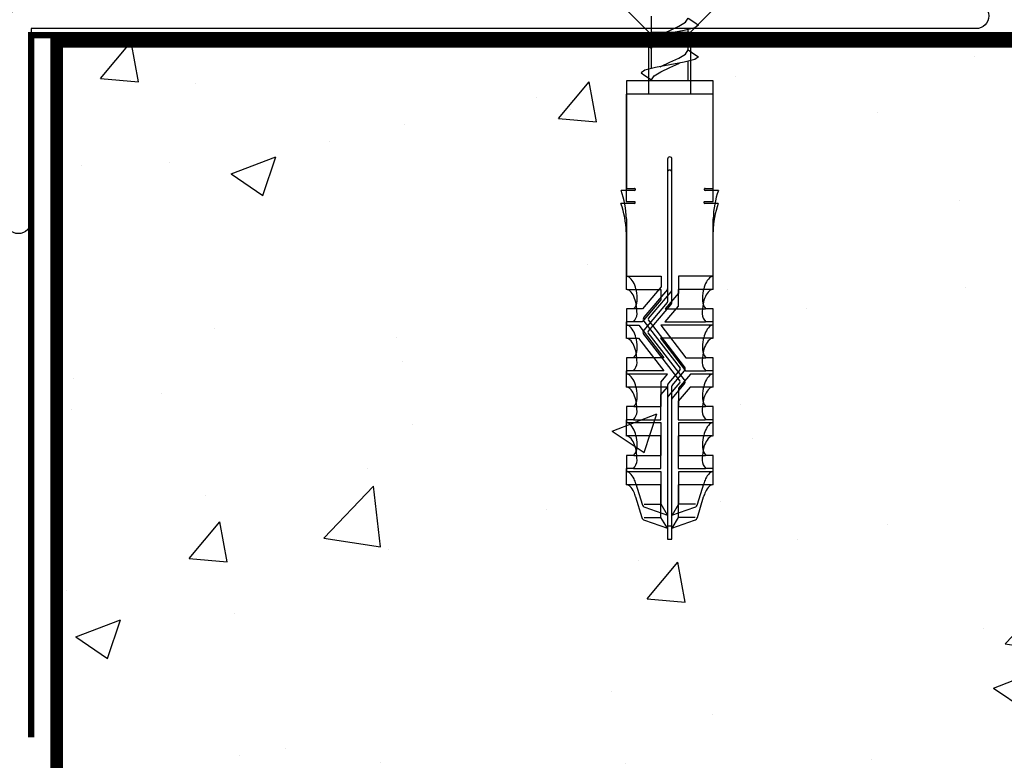
# Model space of a CAD drawing. Units: millimetres. Extents: x 0 to 16830, y 0 to 1003.
# Drawn here: x 5976 to 6053, y 235 to 293 of the extents above; entities that cross this region are included whole.
import ezdxf

# ---------------------------------------------------------------- set-up
doc = ezdxf.new("R2010")
doc.units = ezdxf.units.MM
doc.linetypes.add('DASHED', pattern=[19.049999999999997, 12.7, -6.35])
for name, color, linetype in [('FAL dashed', 7, 'DASHED'), ('FAL Extrusion', 3, 'Continuous'), ('FAL Fixing', 1, 'Continuous'), ('FAL Structural-Steel', 6, 'Continuous')]:
    doc.layers.add(name, color=color, linetype=linetype)

# ---------------------------------------------------------------- blocks, each defined once
blk = doc.blocks.new('RAMPLUG')
for p, q in [((-1.517196523076336, -23.91424888671236), (-1.517196523076336, -22.3032974062121)), ((-0.09219652307638171, -23.42252946658164), (0.6203034769230271, -23.10060401109627)), ((0.6203034769230271, -23.10060401109627), (1.14188967731593, -22.77867855561078)), ((1.14188967731593, -22.77867855561078), (1.332803476923573, -22.45675310012496)), ((1.332803476923573, -22.45675310012496), (1.856360635438705, -22.79669191983544)), ((1.856360635438705, -22.79669191983544), (2.157803476923846, -23.0050252531687)), ((2.157803476923846, -23.0050252531687), (1.856360635438705, -23.21335858650195)), ((-1.217196523076154, -23.83835858650195), (-2.040753681591241, -24.04669191983544)), ((-0.09219652307615434, -23.6300252531687), (-1.217196523076154, -23.83835858650195)), ((-0.8452381533868447, -23.76947740692992), (-0.8046965230760179, -23.74445492206701)), ((-0.8046965230760179, -23.74445492206701), (-0.09219652307638171, -23.42252946658164)), ((-0.8046965230757905, -24.15944649524135), (-0.09219652307638171, -23.83752103975576)), ((1.032803476923846, -23.42169191983544), (-0.09219652307615434, -23.6300252531687)), ((-0.09219652307638171, -23.83752103975576), (0.6203034769230271, -23.51559558427061)), ((0.6203034769230271, -23.51559558427061), (0.660845107234536, -23.49057309940747)), ((1.856360635438705, -23.21335858650195), (1.032803476923846, -23.42169191983544)), ((1.332803476923573, -24.95675310012496), (1.332803476923573, -23.34580161962526)), ((-2.040753681591241, -24.04669191983544), (-2.342196523076154, -24.2550252531687)), ((-2.342196523076154, -24.2550252531687), (-2.040753681591241, -24.46335858650195)), ((-2.040753681591241, -24.46335858650195), (-1.517196523076336, -24.80329740621232)), ((-1.517196523076336, -24.80329740621232), (-1.326282723468694, -24.48137195072684)), ((-1.326282723468694, -24.48137195072684), (-0.8046965230757905, -24.15944649524135)), ((-1.517196523076336, -26.41424888671236), (-1.517196523076336, -24.8032974062121)), ((0.6203034769230271, -25.60060401109627), (1.14188967731593, -25.27867855561078)), ((1.14188967731593, -25.27867855561078), (1.332803476923573, -24.95675310012496)), ((1.332803476923573, -24.95675310012496), (1.856360635438705, -25.29669191983544)), ((1.856360635438705, -25.29669191983544), (2.157803476923846, -25.5050252531687)), ((-0.09219652307615434, -26.1300252531687), (-1.217196523076154, -26.33835858650195)), ((-0.8046965230760179, -26.24445492206701), (-0.09219652307638171, -25.92252946658164)), ((-0.09219652307638171, -25.92252946658164), (0.6203034769230271, -25.60060401109627)), ((1.032803476923846, -25.92169191983544), (-0.09219652307615434, -26.1300252531687)), ((-0.09219652307638171, -26.33752103975576), (0.6203034769230271, -26.01559558427061)), ((0.6203034769230271, -26.01559558427061), (0.660845107234536, -25.99057309940747)), ((1.856360635438705, -25.71335858650195), (1.032803476923846, -25.92169191983544)), ((1.332803476923573, -27.3800252531687), (1.332803476923573, -25.84580161962526)), ((2.157803476923846, -25.5050252531687), (1.856360635438705, -25.71335858650195)), ((-2.040753681591241, -26.54669191983544), (-2.342196523076154, -26.7550252531687)), ((-2.342196523076154, -26.7550252531687), (-2.040753681591241, -26.96335858650195)), ((-1.217196523076154, -26.33835858650195), (-2.040753681591241, -26.54669191983544)), ((-2.040753681591241, -26.96335858650195), (-1.517196523076336, -27.30329740621232)), ((-1.517196523076336, -27.30329740621232), (-1.326282723468694, -26.98137195072684)), ((-1.326282723468694, -26.98137195072684), (-0.8046965230757905, -26.65944649524135)), ((-0.8452381533868447, -26.26947740692992), (-0.8046965230760179, -26.24445492206701)), ((-0.8046965230757905, -26.65944649524135), (-0.09219652307638171, -26.33752103975576)), ((-3.492196523076473, -27.3800252531687), (-3.492196523076473, -35.80240836785867)), ((3.307803476923482, -27.3800252531687), (-3.492196523076473, -27.3800252531687)), ((-1.517196523076336, -27.3800252531687), (-1.517196523076336, -27.3032974062121)), ((3.307803476923482, -35.80240836785867), (3.307803476923482, -27.3800252531687)), ((-0.2621965230764545, -33.50445895314567), (-0.2621965230764545, -43.65799310833154)), ((0.07780347692369105, -43.72052522862998), (0.07780347692369105, -33.50445895314567)), ((-2.848685960716239, -35.9472364477366), (-3.904154166101762, -35.9472364477366)), ((-3.492196523076473, -35.80240836785867), (-2.848685960716239, -35.80240836785867)), ((2.664292914563475, -35.80240836785867), (3.307803476923482, -35.80240836785867)), ((3.719761119948998, -35.9472364477366), (2.664292914563475, -35.9472364477366)), ((-3.492196523076473, -38.1709654838404), (-3.492196523076473, -42.68002525316865)), ((3.307803476923482, -41.40502525316867), (3.307803476923709, -38.1709654838404)), ((3.307803476923482, -42.68002525316865), (3.307803476923482, -41.40502525316867)), ((-3.42121457795588, -42.68002525316865), (-0.7721965230764454, -42.68002525316865)), ((-0.7721965230764454, -42.68002525316865), (-0.7721965230764454, -43.50166280758583)), ((3.240911629176253, -42.68002525316865), (0.587803476923682, -42.68002525316865)), ((0.587803476923682, -42.68002525316865), (0.587803476923682, -44.00191976997235)), ((-0.7721965230764454, -43.50166280758583), (-2.242663449455677, -45.23002525316861)), ((-0.2824568047312823, -43.7130727676315), (-2.116574278140888, -45.86886403703056)), ((-1.768315125475965, -45.98422060651797), (0.01702263195875275, -43.88576420652976)), ((0.587803476923682, -44.00191976997235), (-0.4570517267752621, -45.23002525316861)), ((-3.492196523076473, -45.23002525316861), (-3.492196523076473, -46.5050252531687)), ((-2.92661240659163, -45.23002525316861), (-3.492196523076473, -45.23002525316861)), ((-2.242663449455677, -45.23002525316861), (-2.907677408318932, -45.23002525316861)), ((-0.4570517267752621, -45.23002525316861), (2.709538638156346, -45.23002525316861)), ((3.307803476923482, -45.23002525316861), (2.742219360438867, -45.23002525316861)), ((3.307803476923482, -46.50502525316858), (3.307803476923482, -45.23002525316861)), ((-2.124201479835619, -46.18993320544178), (0.7139216769116956, -49.86614522354216)), ((1.067265630706288, -49.76745568075546), (-1.770857526041027, -46.09124366265507)), ((-3.445038106038737, -46.5050252531687), (-2.525244864940532, -46.5050252531687)), ((-2.525244864940532, -46.5050252531687), (-0.5565841853954225, -49.05502525316865)), ((3.295582726913381, -46.5050252531687), (-0.8071063480101657, -46.5050252531687)), ((-0.8071063480101657, -46.5050252531687), (1.161554331534944, -49.05502525316865)), ((-3.492196523076473, -49.05502525316865), (-3.492196523076473, -50.33002525316863)), ((-2.92661240659163, -49.05502525316865), (-3.492196523076473, -49.05502525316865)), ((-0.5565841853954225, -49.05502525316865), (-2.91269733426202, -49.05502525316865)), ((1.161554331534944, -49.05502525316865), (2.736273509362263, -49.05502525316865)), ((3.307803476923482, -49.05502525316865), (2.742219360438867, -49.05502525316865)), ((3.307803476923482, -50.33002525316874), (3.307803476923482, -49.05502525316865)), ((0.7113792763466336, -49.97316827967927), (-0.2014156781115162, -51.04605233541793)), ((0.0980637585785189, -51.21874377431618), (1.059638429011557, -50.08852484916667)), ((-0.261834109951451, -50.33002525316863), (-3.441702535406648, -50.33002525316863)), ((-0.7721965230764454, -50.92989677197534), (-0.261834109951451, -50.33002525316863)), ((1.523777612728964, -50.33002525316863), (0.5878034769234546, -51.43015373436197)), ((3.268230367270689, -50.33002525316863), (1.523777612728964, -50.33002525316863)), ((-0.7721965230764454, -52.8800252531687), (-0.7721965230764454, -50.92989677197534)), ((-0.2621965230764545, -51.21129131331782), (-0.2621965230764545, -61.37332354823161)), ((0.07780347692369105, -61.37332354823161), (0.07780347692369105, -51.27382343361614)), ((0.5878034769234546, -51.43015373436197), (0.5878034769234546, -52.8800252531687)), ((-3.492196523076473, -52.8800252531687), (-3.492196523076473, -54.15502525316867)), ((-2.92661240659163, -52.8800252531687), (-3.492196523076473, -52.8800252531687)), ((-2.914131691169359, -52.8800252531687), (-0.7721965230764454, -52.8800252531687)), ((0.5878034769234546, -52.8800252531687), (2.704267651506143, -52.8800252531687)), ((3.307803476923482, -52.8800252531687), (2.742219360438867, -52.8800252531687)), ((3.307803476923482, -54.15502525316867), (3.307803476923482, -52.8800252531687)), ((-0.7721965230764454, -54.15502525316867), (-3.440475657517936, -54.15502525316867)), ((-0.7721965230764454, -56.70502525316863), (-0.7721965230764454, -54.15502525316867)), ((3.218358950570519, -54.15502525316867), (0.5878034769234546, -54.15502525316867)), ((0.5878034769234546, -54.15502525316867), (0.587803476923682, -56.70502525316863)), ((-3.492196523076473, -56.70502525316863), (-3.492196523076473, -57.98002525316861)), ((-2.92661240659163, -56.70502525316863), (-3.492196523076473, -56.70502525316863)), ((-2.909302898570104, -56.70502525316863), (-0.7721965230764454, -56.70502525316863)), ((0.587803476923682, -56.70502525316863), (2.710387377242796, -56.70502525316863)), ((3.307803476923482, -56.70502525316863), (2.742219360438867, -56.70502525316863)), ((3.307803476923482, -57.98002525316861), (3.307803476923482, -56.70502525316863)), ((-0.7721965230764454, -57.98002525316861), (-3.404444899947521, -57.98002525316861)), ((-0.7721965230764454, -60.53445895314564), (-0.7721965230764454, -57.98002525316861)), ((3.198679819022573, -57.98002525316861), (0.587803476923682, -57.98002525316861)), ((0.587803476923682, -57.98002525316861), (0.587803476923682, -60.53445895314564)), ((-2.75551226364837, -58.92592802880358), (-2.267434437992506, -60.53445895314564)), ((2.083041391839743, -60.53445895314564), (2.571119217495607, -58.92592802880404)), ((-2.09150143523425, -60.53445895314564), (-0.7721965230764454, -60.53445895314564)), ((-2.053779339583798, -60.75686601264442), (-0.2621965230764545, -61.3800252531687)), ((-0.2662386301444712, -61.37332354823161), (-0.7721965230764454, -60.53445895314564)), ((0.07780347692369105, -61.3800252531687), (1.869386293431035, -60.75686601264442)), ((0.587803476923682, -60.53445895314564), (0.08082533268998304, -61.37501509748313)), ((1.907108389081486, -60.53445895314564), (0.587803476923682, -60.53445895314564)), ((-0.2621965230764545, -61.37332354823161), (-0.2662386301444712, -61.37332354823161)), ((-0.2621965230764545, -61.3800252531687), (-0.2621965230764545, -62.23002525316861)), ((0.08082533268998304, -61.37501509748313), (0.07780347692369105, -61.37332354823161)), ((0.07780347692369105, -62.23002525316861), (0.07780347692369105, -61.3800252531687)), ((-0.2621965230764545, -62.23002525316861), (0.07780347692369105, -62.23002525316861))]:
    blk.add_line(p, q)
for centre, radius, start, end in [((-0.09219652307638171, -33.50445895314579), 0.1700000000000728, 90, 179.9999999999617), ((-0.09219652307638171, -33.50445895314579), 0.1700000000000728, 3.831632933902643e-11, 90), ((-10.43826190680966, -38.30773788552028), 6.947411820596046, 1.128044206841795, 19.86268054479227), ((-2.848685960716011, -35.87482240779764), 0.07241403993896256, 0, 90.0000000001799), ((-2.848685960716239, -35.87482240779764), 0.07241403993907625, 270, 0), ((2.664292914563248, -35.87482240779764), 0.07241403993884887, 89.99999999982009, 180), ((2.664292914563475, -35.87482240779764), 0.07241403993896256, 180, 270), ((10.25386886065689, -38.30773788552028), 6.94741182059605, 160.1373194552077, 178.8719557931582), ((-3.492196523076473, -43.09121611867408), 0.4111908655054322, 47.0163869675058, 90), ((-4.154202229808106, -43.80153752114461), 1.38217389859769, 23.96248897456574, 47.0163869674901), ((3.969809183655343, -43.80153752114461), 1.382173898597678, 132.9836130325099, 156.0375110254343), ((3.307803476923482, -43.09121611867386), 0.4111908655051597, 90, 132.9836130324926), ((-5.226420682297885, -44.27807905558484), 2.555521350934889, 10.43106866780966, 23.96248897457818), ((-6.934486300695198, -44.59252525316924), 4.292289777618857, 7.587763554084627e-12, 10.43106866781953), ((-0.3471965230764908, -43.65799310833165), 0.08500000000003638, 319.609321905975, 7.663265867805287e-11), ((-0.1771965230764181, -43.72052522862964), 0.2550000000001001, 319.6093219058114, 359.9999999999234), ((6.750093254542435, -44.59252525316924), 4.292289777618862, 169.5689313321805, 179.9999999999924), ((5.042027636145122, -44.27807905558484), 2.555521350934894, 156.0375110254218, 169.5689313321903), ((-3.628004133870036, -44.53490953520463), 0.9874898563809625, 315.2574898016612, 356.6551420362474), ((3.443611087717272, -44.53490953520463), 0.9874898563808916, 183.3448579637526, 224.7425101983388), ((-1.922355123105717, -46.03410301493045), 0.2549999999999528, 139.6093219058504, 217.668994842632), ((-1.703575407130757, -46.03930026581804), 0.08500000000014822, 139.6093219058582, 217.6689948424667), ((-3.492196523076245, -46.91621611867413), 0.4111908655054322, 47.01638696753977, 90.00000000003169), ((-4.154202229808561, -47.62653752114466), 1.382173898598083, 23.96248897455809, 47.01638696747952), ((3.969809183655798, -47.62653752114466), 1.382173898598094, 132.9836130325205, 156.0375110254419), ((3.307803476923709, -46.91621611867379), 0.4111908655053146, 90.00000000003169, 132.9836130325158), ((-5.22642068229743, -48.10307905558489), 2.555521350934474, 10.43106866781401, 23.96248897458232), ((-6.934486300695198, -48.41752525316929), 4.292289777618877, 9.105316264901553e-12, 10.43106866782102), ((6.750093254542435, -48.41752525316929), 4.292289777618862, 169.5689313321789, 179.9999999999909), ((5.042027636144667, -48.10307905558489), 2.555521350934467, 156.0375110254177, 169.568931332186), ((-3.628004133870036, -48.35990953520457), 0.9874898563809625, 315.2574898016565, 356.6551420362474), ((3.443611087717272, -48.35990953520457), 0.9874898563809716, 183.3448579637526, 224.7425101983435), ((0.646639558001425, -49.91808862037919), 0.08500000000014822, 319.6093219058582, 37.66899484246665), ((0.8654192739763857, -49.9232858712669), 0.254999999999879, 319.6093219058698, 37.6689948426522), ((-3.492196523076473, -50.74121611867406), 0.4111908655054322, 47.0163869675058, 90), ((-4.154202229808561, -51.4515375211447), 1.382173898598083, 23.96248897455809, 47.01638696747952), ((-5.22642068229743, -51.92807905558493), 2.555521350934474, 10.43106866781401, 23.96248897458232), ((5.042027636144667, -51.92807905558493), 2.555521350934467, 156.0375110254177, 169.568931332186), ((3.969809183655798, -51.4515375211447), 1.382173898598094, 132.9836130325205, 156.0375110254419), ((3.307803476923254, -50.74121611867395), 0.4111908655050878, 89.99999999996832, 132.9836130324586), ((-6.934486300695198, -52.24252525316933), 4.292289777618877, 9.105316264901553e-12, 10.43106866782102), ((-0.007196523076345329, -51.21129131331804), 0.2550000000001001, 139.6093219058115, 179.9999999999489), ((0.1628034769237274, -51.27382343361603), 0.08500000000003638, 139.609321905975, 180.0000000000766), ((6.750093254542435, -52.24252525316933), 4.292289777618862, 169.5689313321789, 179.9999999999909), ((-3.628004133870036, -52.18490953520461), 0.9874898563809625, 315.2574898016565, 356.6551420362474), ((3.443611087717272, -52.18490953520461), 0.9874898563809716, 183.3448579637526, 224.7425101983435), ((-3.492196523076473, -54.56621611867411), 0.4111908655054322, 47.0163869675058, 90), ((-4.154202229808106, -55.27653752114475), 1.382173898597773, 23.96248897457005, 47.01638696749331), ((-5.226420682297885, -55.75307905558498), 2.555521350934935, 10.43106866781216, 23.96248897458051), ((5.042027636145122, -55.75307905558498), 2.555521350934915, 156.0375110254195, 169.5689313321878), ((3.969809183655343, -55.27653752114475), 1.382173898597724, 132.9836130325067, 156.0375110254299), ((3.307803476923709, -54.56621611867388), 0.4111908655053146, 90.00000000003169, 132.9836130325158), ((-6.934486300695198, -56.06752525316938), 4.292289777618877, 9.105316264901553e-12, 10.43106866782102), ((6.750093254542435, -56.06752525316938), 4.292289777618862, 169.5689313321789, 179.9999999999909), ((-3.628004133870036, -56.00990953520454), 0.9874898563809691, 315.2574898016565, 356.6551420362408), ((3.443611087717272, -56.00990953520454), 0.9874898563809716, 183.3448579637592, 224.7425101983435), ((-3.492196523076473, -58.39121611867404), 0.4111908655054322, 47.0163869675058, 90), ((-4.154202229808561, -59.10153752114468), 1.382173898598083, 23.96248897455809, 47.01638696747952), ((-5.226420682295156, -59.57807905558502), 2.555521350932442, 14.78501851298771, 23.96248897460536), ((5.042027636144894, -59.57807905558388), 2.555521350934469, 156.0375110254428, 165.2149814870611), ((3.969809183655798, -59.10153752114525), 1.382173898598532, 132.9836130325044, 156.0375110254242), ((3.307803476923482, -58.39121611867381), 0.4111908655051597, 90, 132.9836130324926), ((-1.942082327103662, -60.43573710176452), 0.3399999999999176, 196.8794133087568, 250.8209919741625), ((1.757689280950899, -60.43573710176452), 0.3399999999998566, 289.1790080258374, 343.1205866912433)]:
    blk.add_arc(centre, radius, start, end)
blk = doc.blocks.new('CBBW47RevealSillC')
at = {"layer": 'FAL Fixing'}
blk.add_blockref('RAMPLUG', (50.10826443476719, 21.08586653964937), dxfattribs=at)
blk = doc.blocks.new('RAMPLUGS')
for p, q in [((-3.742196523076473, 2.869974746830394), (3.557803476923709, 2.869974746830394)), ((-1.717196523076382, 0), (-3.989683896491442, 2.272487373415061)), ((3.805290850338679, 2.272487373415061), (1.532803476923618, -3.410605131648481e-13)), ((-1.717196523076382, -4.850746767135206), (-1.717196523076382, 0)), ((-1.45699326853719, 0), (1.45699326853719, 0)), ((1.532803476923618, -3.410605131648481e-13), (1.532803476923618, -4.850746767135206)), ((-3.492196523076473, -4.850746767135206), (-3.492196523076473, -13.27312988182518)), ((3.307803476923254, -4.850746767135206), (-3.492196523076473, -4.850746767135206)), ((3.307803476923254, -13.27312988182518), (3.307803476923254, -4.850746767135206)), ((-0.2621965230764545, -10.97518046711218), (-0.2621965230764545, -21.12871462229805)), ((0.07780347692369105, -21.19124674259649), (0.07780347692369105, -10.97518046711218)), ((-2.848685960716466, -13.41795796170311), (-3.904154166101762, -13.41795796170311)), ((-3.492196523076473, -13.27312988182518), (-2.848685960716466, -13.27312988182518)), ((2.664292914563703, -13.27312988182518), (3.307803476923254, -13.27312988182518)), ((3.719761119948998, -13.41795796170311), (2.664292914563703, -13.41795796170311)), ((-3.492196523076473, -15.64168699780691), (-3.492196523076473, -20.15074676713516)), ((3.307803476923254, -18.87574676713518), (3.307803476923709, -15.64168699780691)), ((3.307803476923254, -20.15074676713516), (3.307803476923254, -18.87574676713518)), ((-3.421214577955652, -20.15074676713516), (-0.7721965230766727, -20.15074676713516)), ((-0.7721965230766727, -20.15074676713516), (-0.7721965230766727, -20.97238432155234)), ((0.5878034769239093, -20.15074676713516), (0.5878034769239093, -21.47264128393886)), ((3.24091162917648, -20.15074676713516), (0.5878034769239093, -20.15074676713516)), ((-0.7721965230766727, -20.97238432155234), (-2.242663449455904, -22.70074676713512)), ((-0.2824568047312823, -21.18379428159801), (-2.116574278140888, -23.33958555099707)), ((-1.768315125475965, -23.45494212048447), (0.01702263195875275, -21.35648572049627)), ((0.5878034769239093, -21.47264128393886), (-0.4570517267752621, -22.70074676713512)), ((-2.92661240659163, -22.70074676713512), (-3.492196523076473, -22.70074676713512)), ((-3.492196523076473, -22.70074676713512), (-3.492196523076473, -23.97574676713521)), ((-2.242663449455904, -22.70074676713512), (-2.907677408318705, -22.70074676713512)), ((-0.4570517267752621, -22.70074676713512), (2.709538638156118, -22.70074676713512)), ((3.307803476923254, -22.70074676713512), (2.742219360438867, -22.70074676713512)), ((3.307803476923254, -23.97574676713509), (3.307803476923254, -22.70074676713512)), ((-2.124201479835392, -23.66065471940829), (0.713921676911923, -27.33686673750867)), ((1.067265630706061, -27.23817719472197), (-1.770857526041254, -23.56196517662158)), ((-3.445038106038737, -23.97574676713521), (-2.52524486494076, -23.97574676713521)), ((-2.52524486494076, -23.97574676713521), (-0.5565841853954225, -26.52574676713516)), ((-0.8071063480101657, -23.97574676713521), (1.161554331534717, -26.52574676713516)), ((3.295582726913381, -23.97574676713521), (-0.8071063480101657, -23.97574676713521)), ((-2.92661240659163, -26.52574676713516), (-3.492196523076473, -26.52574676713516)), ((-3.492196523076473, -26.52574676713516), (-3.492196523076473, -27.80074676713514)), ((-0.5565841853954225, -26.52574676713516), (-2.912697334261793, -26.52574676713516)), ((1.161554331534717, -26.52574676713516), (2.736273509362036, -26.52574676713516)), ((3.307803476923254, -26.52574676713516), (2.742219360438867, -26.52574676713516)), ((3.307803476923254, -27.80074676713525), (3.307803476923254, -26.52574676713516)), ((0.7113792763466336, -27.44388979364578), (-0.2014156781115162, -28.51677384938444)), ((0.0980637585785189, -28.68946528828269), (1.059638429011557, -27.55924636313318)), ((-0.261834109951451, -27.80074676713514), (-3.441702535406876, -27.80074676713514)), ((-0.7721965230766727, -28.40061828594185), (-0.261834109951451, -27.80074676713514)), ((-0.7721965230766727, -30.35074676713521), (-0.7721965230766727, -28.40061828594185)), ((1.523777612728736, -27.80074676713514), (0.5878034769234546, -28.90087524832848)), ((3.268230367270917, -27.80074676713514), (1.523777612728736, -27.80074676713514)), ((-0.2621965230764545, -28.68201282728432), (-0.2621965230764545, -38.84404506219812)), ((0.07780347692369105, -38.84404506219812), (0.07780347692369105, -28.74454494758265)), ((0.5878034769234546, -28.90087524832848), (0.5878034769234546, -30.35074676713521)), ((-2.92661240659163, -30.35074676713521), (-3.492196523076473, -30.35074676713521)), ((-3.492196523076473, -30.35074676713521), (-3.492196523076473, -31.62574676713518)), ((-2.914131691169132, -30.35074676713521), (-0.7721965230766727, -30.35074676713521)), ((0.5878034769234546, -30.35074676713521), (2.704267651506143, -30.35074676713521)), ((3.307803476923254, -30.35074676713521), (2.742219360438867, -30.35074676713521)), ((3.307803476923254, -31.62574676713518), (3.307803476923254, -30.35074676713521)), ((-0.7721965230766727, -31.62574676713518), (-3.440475657517709, -31.62574676713518)), ((-0.7721965230766727, -34.17574676713514), (-0.7721965230766727, -31.62574676713518)), ((0.5878034769234546, -31.62574676713518), (0.5878034769239093, -34.17574676713514)), ((3.218358950570291, -31.62574676713518), (0.5878034769234546, -31.62574676713518)), ((-2.92661240659163, -34.17574676713514), (-3.492196523076473, -34.17574676713514)), ((-3.492196523076473, -34.17574676713514), (-3.492196523076473, -35.45074676713512)), ((-2.909302898569877, -34.17574676713514), (-0.7721965230766727, -34.17574676713514)), ((0.5878034769239093, -34.17574676713514), (2.710387377243023, -34.17574676713514)), ((3.307803476923254, -34.17574676713514), (2.742219360438867, -34.17574676713514)), ((3.307803476923254, -35.45074676713512), (3.307803476923254, -34.17574676713514)), ((-0.7721965230766727, -35.45074676713512), (-3.404444899947521, -35.45074676713512)), ((-0.7721965230766727, -38.00518046711215), (-0.7721965230766727, -35.45074676713512)), ((0.5878034769239093, -35.45074676713512), (0.5878034769239093, -38.00518046711215)), ((3.1986798190228, -35.45074676713512), (0.5878034769239093, -35.45074676713512)), ((-2.755512263648598, -36.39664954277009), (-2.267434437992506, -38.00518046711215)), ((2.083041391839743, -38.00518046711215), (2.571119217495834, -36.39664954277055)), ((-2.091501435234022, -38.00518046711215), (-0.7721965230766727, -38.00518046711215)), ((-2.053779339583798, -38.22758752661093), (-0.2621965230764545, -38.85074676713521)), ((-0.2662386301444712, -38.84404506219812), (-0.7721965230766727, -38.00518046711215)), ((0.07780347692369105, -38.85074676713521), (1.869386293431035, -38.22758752661093)), ((0.5878034769239093, -38.00518046711215), (0.08082533268998304, -38.84573661144964)), ((1.907108389081259, -38.00518046711215), (0.5878034769239093, -38.00518046711215)), ((-0.2621965230764545, -38.84404506219812), (-0.2662386301444712, -38.84404506219812)), ((-0.2621965230764545, -38.85074676713521), (-0.2621965230764545, -39.70074676713512)), ((0.08082533268998304, -38.84573661144964), (0.07780347692369105, -38.84404506219812)), ((0.07780347692369105, -39.70074676713512), (0.07780347692369105, -38.85074676713521)), ((-0.2621965230764545, -39.70074676713512), (0.07780347692369105, -39.70074676713512))]:
    blk.add_line(p, q)
for centre, radius, start, end in [((-3.742196523076473, 2.519974746830371), 0.3499999999999465, 90, 225.0000000000132), ((3.557803476923709, 2.519974746830371), 0.3500000000000227, 314.9999999999868, 90), ((-0.09219652307638171, -10.9751804671123), 0.1700000000000728, 90, 179.9999999999617), ((-0.09219652307638171, -10.9751804671123), 0.1700000000000728, 3.831632933902643e-11, 90), ((-10.43826190680966, -15.77845939948679), 6.947411820596046, 1.128044206841795, 19.86268054479227), ((-2.848685960716011, -13.34554392176415), 0.07241403993896256, 0, 90.0000000001799), ((-2.848685960716466, -13.34554392176415), 0.07241403993907625, 270, 0), ((2.664292914563248, -13.34554392176415), 0.07241403993884887, 89.99999999982009, 180), ((2.664292914563703, -13.34554392176415), 0.07241403993896256, 180, 270), ((10.25386886065689, -15.77845939948679), 6.94741182059605, 160.1373194552077, 178.8719557931582), ((-3.492196523076473, -20.56193763264059), 0.4111908655054322, 47.0163869675058, 90), ((-4.154202229808106, -21.27225903511112), 1.38217389859769, 23.96248897456574, 47.0163869674901), ((-5.226420682297885, -21.74880056955135), 2.555521350934889, 10.43106866780966, 23.96248897457818), ((5.042027636145122, -21.74880056955135), 2.555521350934894, 156.0375110254218, 169.5689313321903), ((3.969809183655343, -21.27225903511112), 1.382173898597678, 132.9836130325099, 156.0375110254343), ((3.307803476923254, -20.56193763264037), 0.4111908655051597, 90, 132.9836130324926), ((-6.934486300695426, -22.06324676713575), 4.292289777618857, 7.587763554084627e-12, 10.43106866781953), ((-0.3471965230764908, -21.12871462229816), 0.08500000000003638, 319.609321905975, 7.663265867805287e-11), ((-0.1771965230764181, -21.19124674259615), 0.2550000000001001, 319.6093219058114, 359.9999999999234), ((6.750093254542662, -22.06324676713575), 4.292289777618862, 169.5689313321805, 179.9999999999924), ((-3.628004133870036, -22.00563104917114), 0.9874898563809625, 315.2574898016612, 356.6551420362474), ((3.443611087717272, -22.00563104917114), 0.9874898563808916, 183.3448579637526, 224.7425101983388), ((-1.922355123105717, -23.50482452889696), 0.2549999999999528, 139.6093219058504, 217.668994842632), ((-1.703575407130757, -23.51002177978455), 0.08500000000014822, 139.6093219058582, 217.6689948424667), ((-3.492196523076018, -24.38693763264064), 0.4111908655054322, 47.01638696753977, 90.00000000003169), ((-4.154202229808561, -25.09725903511116), 1.382173898598083, 23.96248897455809, 47.01638696747952), ((-5.22642068229743, -25.57380056955139), 2.555521350934474, 10.43106866781401, 23.96248897458232), ((5.042027636144667, -25.57380056955139), 2.555521350934467, 156.0375110254177, 169.568931332186), ((3.969809183655798, -25.09725903511116), 1.382173898598094, 132.9836130325205, 156.0375110254419), ((3.307803476923709, -24.3869376326403), 0.4111908655053146, 90.00000000003169, 132.9836130325158), ((-6.934486300695426, -25.8882467671358), 4.292289777618877, 9.105316264901553e-12, 10.43106866782102), ((6.750093254542662, -25.8882467671358), 4.292289777618862, 169.5689313321789, 179.9999999999909), ((-3.628004133870036, -25.83063104917107), 0.9874898563809625, 315.2574898016565, 356.6551420362474), ((3.443611087717272, -25.83063104917107), 0.9874898563809716, 183.3448579637526, 224.7425101983435), ((0.646639558001425, -27.3888101343457), 0.08500000000014822, 319.6093219058582, 37.66899484246665), ((0.8654192739763857, -27.39400738523341), 0.254999999999879, 319.6093219058698, 37.6689948426522), ((-3.492196523076473, -28.21193763264057), 0.4111908655054322, 47.0163869675058, 90), ((-4.154202229808561, -28.92225903511121), 1.382173898598083, 23.96248897455809, 47.01638696747952), ((-5.22642068229743, -29.39880056955144), 2.555521350934474, 10.43106866781401, 23.96248897458232), ((-0.007196523076345329, -28.68201282728455), 0.2550000000001001, 139.6093219058115, 179.9999999999489), ((5.042027636144667, -29.39880056955144), 2.555521350934467, 156.0375110254177, 169.568931332186), ((3.969809183655798, -28.92225903511121), 1.382173898598094, 132.9836130325205, 156.0375110254419), ((3.307803476923254, -28.21193763264046), 0.4111908655050878, 89.99999999996832, 132.9836130324586), ((-6.934486300695426, -29.71324676713584), 4.292289777618877, 9.105316264901553e-12, 10.43106866782102), ((0.1628034769237274, -28.74454494758254), 0.08500000000003638, 139.609321905975, 180.0000000000766), ((6.750093254542662, -29.71324676713584), 4.292289777618862, 169.5689313321789, 179.9999999999909), ((-3.628004133870036, -29.65563104917112), 0.9874898563809625, 315.2574898016565, 356.6551420362474), ((3.443611087717272, -29.65563104917112), 0.9874898563809716, 183.3448579637526, 224.7425101983435), ((-3.492196523076473, -32.03693763264062), 0.4111908655054322, 47.0163869675058, 90), ((-4.154202229808106, -32.74725903511126), 1.382173898597773, 23.96248897457005, 47.01638696749331), ((-5.226420682297885, -33.22380056955149), 2.555521350934935, 10.43106866781216, 23.96248897458051), ((5.042027636145122, -33.22380056955149), 2.555521350934915, 156.0375110254195, 169.5689313321878), ((3.969809183655343, -32.74725903511126), 1.382173898597724, 132.9836130325067, 156.0375110254299), ((3.307803476923709, -32.03693763264039), 0.4111908655053146, 90.00000000003169, 132.9836130325158), ((-6.934486300695426, -33.53824676713589), 4.292289777618877, 9.105316264901553e-12, 10.43106866782102), ((6.750093254542662, -33.53824676713589), 4.292289777618862, 169.5689313321789, 179.9999999999909), ((-3.628004133870036, -33.48063104917105), 0.9874898563809691, 315.2574898016565, 356.6551420362408), ((3.443611087717272, -33.48063104917105), 0.9874898563809716, 183.3448579637592, 224.7425101983435), ((-3.492196523076473, -35.86193763264055), 0.4111908655054322, 47.0163869675058, 90), ((3.307803476923254, -35.86193763264032), 0.4111908655051597, 90, 132.9836130324926), ((-4.154202229808561, -36.57225903511119), 1.382173898598083, 23.96248897455809, 47.01638696747952), ((-5.226420682295156, -37.04880056955153), 2.555521350932442, 14.78501851298771, 23.96248897460536), ((5.042027636144667, -37.04880056955039), 2.555521350934469, 156.0375110254428, 165.2149814870611), ((3.969809183655798, -36.57225903511176), 1.382173898598532, 132.9836130325044, 156.0375110254242), ((-1.94208232710389, -37.90645861573103), 0.3399999999999176, 196.8794133087568, 250.8209919741625), ((1.757689280951126, -37.90645861573103), 0.3399999999998566, 289.1790080258374, 343.1205866912433)]:
    blk.add_arc(centre, radius, start, end)
blk = doc.blocks.new('331284_40')
blk.add_lwpolyline([(-2, 4.547473508864641e-13, -0.414213562373095), (0, 2.000000000000455), (49.51715728752561, 2.000000000000682, -0.1989123673801284), (49.65857864376312, 1.941421356237697), (50.00000000000045, 1.600000000000364), (50.3414213562387, 1.941421356238152, -0.1989123673801284), (50.48284271247621, 2.000000000001137), (74, 2.000000000000909, -0.9999999999999999), (74, 1.13686837721616e-13), (0, 0), (2.273736754432321e-12, -15.04999999999745, -0.9999999999999148), (-2.000000000000455, -15.04999999999757)], format="xyb")
blk = doc.blocks.new('CBBWSill19CV')
at = {"layer": 'FAL Structural-Steel', "linetype": 'Continuous'}
h = blk.add_hatch(dxfattribs=at)
h.set_pattern_fill('AR-CONC', color=256, scale=5, style=0)
h.set_pattern_definition([(49.99999999999999, (2, -3), (35.86300913003767, -3.137606749129755), [3.75, -41.25]), (355, (2, -3), (-6.937566680650001, 37.60960668500059), [3, -33]), (100.45144446, (4.98858405, -3.2614672), (28.9254423363556, 34.47199954843147), [3.187009599999998, -35.05710559999998]), (46.18420000000001, (2, 7), (53.36206653357862, -8.275964039653827), [5.625, -61.875]), (96.63563548999998, (6.44683725, 6.31033465), (46.73309728371142, 48.70593003872752), [4.7805171, -52.58568799999999]), (351.1841639899999, (2, 7), (46.73309725273866, 48.70593001349951), [4.5, -49.50000005]), (21, (7, 4.5), (29.84535260592308, -20.13094453326694), [3.75, -41.25]), (326.0000000000001, (7, 4.5), (12.16576659607909, 36.25750225234265), [3, -33]), (71.45144474, (9.4871127, 2.8224213), (42.01111883649855, 16.12655764031769), [3.1870095, -35.0571056]), (37.50000000000001, (2, -3), (0.6079927658645334, 16.64469269156557), [0, -32.59999999999999, 0, -33.5, 0, -33.125]), (7.499999999999999, (2, -3), (13.15347687210743, 19.72058559411801), [0, -19.1, 0, -31.85, 0, -12.625]), (327.5, (-9.15, -3), (26.69112180862045, -1.127743586718988), [0, -12.5, 0, -39, 0, -51.75]), (317.5, (-14.15, -3), (29.15930846711931, 5.005249116615886), [0, -16.25, 0, -25.9, 0, -36.75])])
h.paths.add_polyline_path([(256.9954352896036, -3), (2.000000000005485, -3), (2.000000000005485, -115.4288560368964), (218.7292923767912, -111.179407909599)])
at = {"layer": 'FAL dashed', "lineweight": -3, "const_width": 0.5}
blk.add_lwpolyline([(108.9803568532034, -2.5), (5.456968210637569e-12, -2.5), (5.456968210637569e-12, -57.49999999999999)], dxfattribs=at)
at = {"layer": 'FAL Structural-Steel', "const_width": 1}
blk.add_lwpolyline([(2.000000000005457, -115.4288560368964), (2.000000000005457, -3), (256.9954352896036, -3)], dxfattribs=at)
at = {"layer": 'FAL Extrusion'}
blk.add_blockref('331284_40', (0, -2), dxfattribs=at)
at = {"layer": 'FAL Fixing'}
blk.add_blockref('RAMPLUGS', (50.09219652307684, -2.26997474683003), dxfattribs=at)

msp = doc.modelspace()

# ---------------------------------------------------------------- block references
at = {"layer": 'FAL Structural-Steel'}
for name, p in [('CBBW47RevealSillC', (5976.544117410185, 293.9999999998361)), ('CBBWSill19CV', (5976.544117410185, 293.8000000000001))]:
    msp.add_blockref(name, p, dxfattribs=at)

doc.saveas('drawing.dxf')
